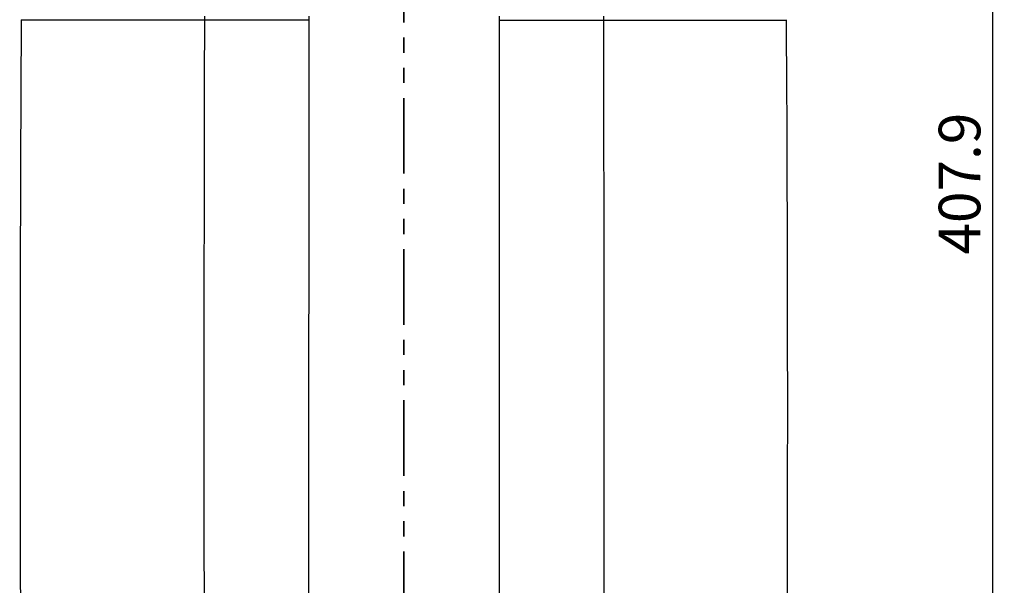
# Model space of a CAD drawing. Units: millimetres. Extents: x 0 to 420, y 0 to 297.
# Drawn here: x 56 to 139, y 98 to 146 of the extents above; entities that cross this region are included whole.
import ezdxf

# ---------------------------------------------------------------- set-up
doc = ezdxf.new("R2010")
doc.units = ezdxf.units.MM
doc.linetypes.add('PHANTOM', pattern=[12.7, 6.35, -1.27, 1.27, -1.27, 1.27, -1.27])
doc.layers.add('FORMAT', color=7, linetype='Continuous')
doc.styles.add('SLDTEXTSTYLE0', font='TXT', dxfattribs={"width": 0.75})
doc.dimstyles.new('SLDDIMSTYLE0', dxfattribs={"dimtxt": 3.5, "dimasz": 3.302, "dimexe": 0, "dimexo": 0.0625, "dimgap": 0.875, "dimtad": 1, "dimdec": 1, "dimlfac": 3, "dimrnd": 1e-09, "dimzin": 12, "dimdsep": 46, "dimtxsty": 'SLDTEXTSTYLE0', "dimsah": 1, "dimcen": 0.09, "dimadec": 0, "dimazin": 3, "dimtfac": 1, "dimtdec": 1, "dimtofl": 0, "dimtmove": 0, "dimatfit": 3, "dimfxl": 0, "dimfrac": 2, "dimtolj": 1, "dimtzin": 12, "dimarcsym": 0})

# ---------------------------------------------------------------- blocks, each defined once
blk = doc.blocks.new('_D')
at = {"layer": 'FORMAT'}
for p, q in [((89.554, 198.748), (139.01, 198.748)), ((138.01, 198.748), (138.01, 62.775)), ((96.48, 62.775), (139.01, 62.775))]:
    blk.add_line(p, q, dxfattribs=at)
for points in [[(138.01, 198.748), (137.29, 195.446), (138.73, 195.446)], [(138.01, 62.775), (138.73, 66.077), (137.29, 66.077)]]:
    blk.add_solid(points, dxfattribs=at)
at = {"layer": 'FORMAT', "insert": (133.498, 125.776), "char_height": 3.5, "attachment_point": 1, "rotation": 90, "style": 'SLDTEXTSTYLE0'}
blk.add_mtext('407.9', dxfattribs=at)

msp = doc.modelspace()

# ---------------------------------------------------------------- linework, layer by layer
at = {"color": 7, "linetype": 'PHANTOM', "lineweight": 35}
msp.add_line((88.554, 215.131), (88.554, 45.876), dxfattribs=at)
at = {"color": 7, "linetype": 'Continuous', "lineweight": 25}
for p, q in [((71.792, 145.821), (71.792, 145.487)), ((80.554, 145.821), (80.554, 145.487)), ((96.554, 145.821), (96.554, 145.487)), ((105.315, 145.821), (105.315, 145.487)), ((56.4, 145.514), (56.4, 145.487)), ((80.554, 145.487), (80.548, 80.321)), ((96.554, 145.487), (96.559, 80.321)), ((120.707, 145.487), (120.707, 145.514))]:
    msp.add_line(p, q, dxfattribs=at)
for points in [[(56.4, 145.487), (56.269, 123.765), (56.269, 102.043), (56.401, 80.321)], [(71.792, 145.487), (70.145, 145.487), (68.543, 145.487), (67.021, 145.487)], [(105.315, 145.487), (106.962, 145.487), (108.564, 145.487), (110.086, 145.487)], [(120.707, 80.321), (120.838, 102.043), (120.838, 123.765), (120.707, 145.487)]]:
    msp.add_open_spline(points, degree=3, dxfattribs=at)
for points, knots in [([(67.021, 145.487), (65.906, 145.487), (64.834, 145.487), (62.798, 145.487), (61.835, 145.487), (60.038, 145.487), (59.204, 145.487), (57.687, 145.487), (57.003, 145.487), (56.4, 145.487)], [0, 0, 0, 0, 0.25, 0.25, 0.5, 0.5, 0.75, 0.75, 1, 1, 1, 1]), ([(71.792, 145.487), (71.763, 134.626), (71.749, 123.765), (71.749, 107.473), (71.753, 102.043), (71.764, 93.897), (71.768, 91.182), (71.776, 85.751), (71.781, 83.036), (71.788, 80.321)], [0, 0, 0, 0, 0.5, 0.5, 0.75, 0.75, 0.875, 0.875, 1, 1, 1, 1]), ([(80.554, 145.487), (80.057, 145.487), (79.487, 145.487), (78.221, 145.487), (77.525, 145.487), (76.031, 145.487), (75.233, 145.487), (73.561, 145.487), (72.688, 145.487), (71.792, 145.487)], [0, 0, 0, 0, 0.25, 0.25, 0.5, 0.5, 0.75, 0.75, 1, 1, 1, 1]), ([(96.554, 145.487), (97.05, 145.487), (97.62, 145.487), (98.886, 145.487), (99.582, 145.487), (101.076, 145.487), (101.874, 145.487), (103.546, 145.487), (104.419, 145.487), (105.315, 145.487)], [0, 0, 0, 0, 0.25, 0.25, 0.5, 0.5, 0.75, 0.75, 1, 1, 1, 1]), ([(105.315, 145.487), (105.344, 134.626), (105.358, 123.765), (105.358, 107.473), (105.354, 102.043), (105.343, 93.897), (105.339, 91.182), (105.331, 85.751), (105.326, 83.036), (105.319, 80.321)], [0, 0, 0, 0, 0.5, 0.5, 0.75, 0.75, 0.875, 0.875, 1, 1, 1, 1]), ([(110.086, 145.487), (111.201, 145.487), (112.273, 145.487), (114.309, 145.487), (115.272, 145.487), (117.069, 145.487), (117.903, 145.487), (119.42, 145.487), (120.105, 145.487), (120.707, 145.487)], [0, 0, 0, 0, 0.25, 0.25, 0.5, 0.5, 0.75, 0.75, 1, 1, 1, 1])]:
    msp.add_open_spline(points, degree=3, knots=knots, dxfattribs=at)

# ---------------------------------------------------------------- dimensions: what is measured, and where the dimension line sits
at = {"layer": 'FORMAT'}
dim = msp.add_linear_dim(base=(138.01, 62.775), p1=(88.554, 198.748), p2=(95.48, 62.775), angle=90, dimstyle='SLDDIMSTYLE0', dxfattribs=at)
dim.commit()
dim.dimension.update_dxf_attribs({"geometry": '_D', "text_midpoint": (138.01, 131.595), "dimtype": 160})

doc.saveas('drawing.dxf')
